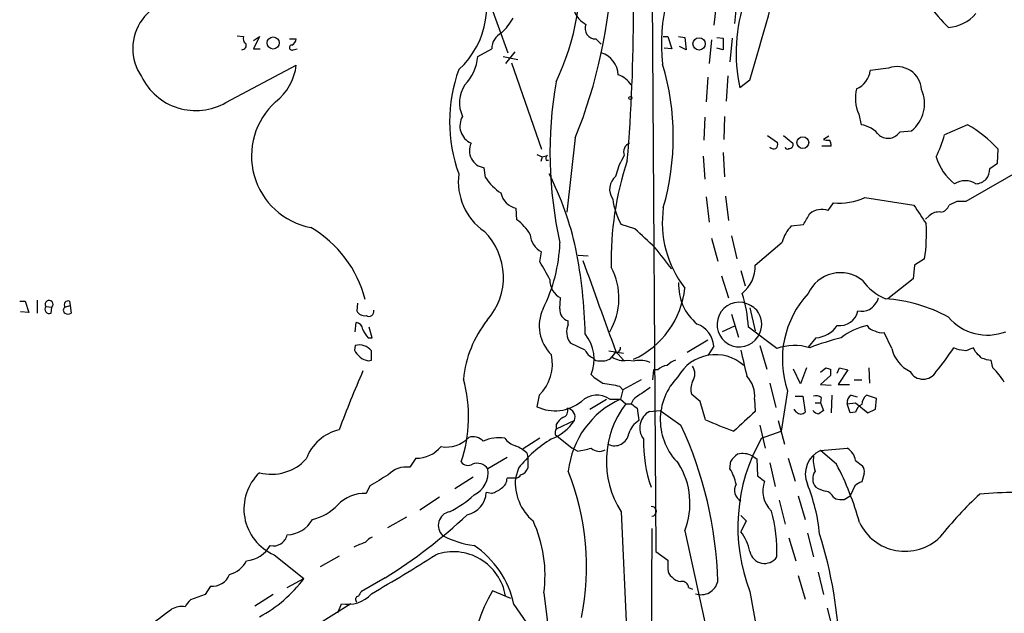
# Model space of a CAD drawing. Extents: x 1 to 1049, y 6 to 884.
# Drawn here: x 227 to 336, y 233 to 299 of the extents above; entities that cross this region are included whole.
import ezdxf

# ---------------------------------------------------------------- set-up
doc = ezdxf.new("R2010")
doc.units = 0
doc.header["$MEASUREMENT"] = 0
doc.layers.add('MAIN', color=5, linetype='CONTINUOUS')

msp = doc.modelspace()

# ---------------------------------------------------------------- linework, layer by layer
at = {"layer": 'MAIN'}
for p, q in [((296.5873, 330.7079), (297.18, 240.2839)), ((303.9533, 301.4133), (303.6147, 298.4499)), ((278.7227, 301.3286), (280.8393, 295.4019)), ((306.1547, 301.2439), (305.9007, 298.6193)), ((250.952, 297.2646), (251.6293, 297.1799)), ((252.73, 296.7566), (253.4073, 297.1799)), ((253.4073, 297.1799), (252.73, 295.8253)), ((298.0267, 297.1799), (298.5347, 297.1799)), ((298.5347, 297.1799), (298.958, 295.8253)), ((299.72, 297.1799), (300.3973, 297.0953)), ((300.3973, 297.0953), (300.5667, 295.7406)), ((303.9533, 297.0953), (304.6307, 297.0106)), ((256.7093, 296.9259), (257.4713, 296.9259)), ((290.576, 296.9259), (291.1687, 296.3333)), ((300.5667, 295.7406), (299.8047, 296.0793)), ((303.3607, 296.8413), (303.1067, 294.2166)), ((304.6307, 297.0106), (304.6307, 295.7406)), ((305.6467, 297.0106), (305.3927, 294.3859)), ((252.73, 295.8253), (253.492, 295.8253)), ((257.1327, 295.7406), (257.556, 295.8253)), ((277.5373, 294.9786), (279.0613, 295.8253)), ((280.3313, 294.9786), (281.94, 294.6399)), ((281.6013, 295.4866), (280.5853, 294.2166)), ((298.958, 295.8253), (298.1113, 295.9099)), ((304.6307, 295.7406), (303.9533, 295.9099)), ((249.682, 289.8986), (257.4713, 294.0473)), ((281.2627, 294.3013), (284.5647, 284.7339)), ((302.9373, 292.6926), (302.768, 289.9833)), ((305.1387, 292.8619), (304.9693, 290.0679)), ((322.9187, 293.7086), (320.8867, 293.4546)), ((307.594, 292.3539), (306.4933, 291.5073)), ((304.8, 288.3746), (304.7153, 285.8346)), ((319.6167, 288.6286), (319.8707, 287.4433)), ((302.5987, 288.2899), (302.514, 285.7499)), ((331.6393, 287.4433), (329.0993, 286.3426)), ((309.5413, 286.2579), (310.642, 285.4959)), ((311.3193, 286.2579), (312.3353, 285.4113)), ((316.3147, 286.1733), (315.722, 285.8346)), ((324.1887, 286.6813), (325.4587, 286.7659)), ((288.29, 286.0039), (287.3587, 277.7913)), ((316.5687, 285.0726), (315.5527, 285.0726)), ((284.0567, 284.1413), (284.6493, 283.8873)), ((284.6493, 283.8873), (285.242, 284.0566)), ((302.4293, 283.9719), (302.5987, 281.4319)), ((304.6307, 284.3953), (304.8, 281.6859)), ((334.9413, 283.2099), (335.026, 284.7339)), ((284.6493, 283.8873), (284.48, 283.3793)), ((285.0727, 283.5486), (285.3267, 283.5486)), ((292.7773, 281.7706), (293.2007, 283.0406)), ((339.09, 283.3793), (331.47, 278.9766)), ((334.0947, 282.6173), (334.9413, 283.2099)), ((278.384, 281.6013), (278.2147, 282.7019)), ((302.768, 279.4846), (303.1067, 276.6906)), ((304.8847, 279.5693), (305.2233, 276.8599)), ((316.23, 277.9606), (316.8227, 278.8073)), ((320.294, 279.3999), (325.7127, 278.5533)), ((330.454, 278.9766), (329.6073, 278.5533)), ((281.8553, 276.9446), (281.7707, 278.2146)), ((294.894, 275.9286), (293.37, 276.4366)), ((312.166, 276.2673), (313.5207, 276.4366)), ((327.406, 277.3679), (326.9827, 277.0293)), ((303.3607, 274.9126), (304.038, 272.3726)), ((305.562, 275.1666), (306.1547, 272.6266)), ((308.1867, 271.9493), (311.15, 274.4893)), ((284.3953, 272.2879), (284.5647, 273.3886)), ((288.6287, 273.0499), (289.7293, 272.9653)), ((326.898, 272.6266), (325.7973, 271.9493)), ((306.578, 271.3566), (307.086, 269.6633)), ((325.7973, 271.9493), (325.628, 270.4253)), ((304.4613, 270.7639), (305.2233, 268.3086)), ((325.628, 270.4253), (322.834, 268.2239)), ((226.9067, 267.9699), (227.4993, 267.9699)), ((227.4993, 267.9699), (227.9227, 266.6999)), ((228.854, 268.0546), (228.854, 266.6153)), ((232.41, 267.9699), (232.4947, 267.4619)), ((264.2447, 267.7159), (264.16, 266.8693)), ((286.5967, 267.1233), (286.6813, 268.3086)), ((227.9227, 266.6999), (226.9913, 266.7846)), ((229.7853, 267.3773), (230.4627, 267.2926)), ((230.378, 266.6153), (230.4627, 267.2926)), ((231.902, 267.2926), (232.4947, 267.4619)), ((232.4947, 267.4619), (232.5793, 266.6153)), ((307.594, 267.2079), (308.1867, 264.6679)), ((263.9907, 264.5833), (264.0753, 265.5993)), ((287.528, 265.4299), (287.528, 265.7686)), ((305.562, 266.5306), (306.324, 263.9906)), ((265.8533, 263.9059), (265.5147, 265.0913)), ((305.9007, 265.1759), (304.546, 264.5833)), ((310.5573, 262.7206), (307.4247, 265.0913)), ((323.2573, 262.7206), (322.4107, 264.4986)), ((265.43, 263.9059), (265.8533, 263.9059)), ((289.3907, 262.5513), (287.782, 263.3133)), ((302.9373, 263.6519), (300.6513, 262.2973)), ((314.8753, 263.9059), (314.0287, 262.8899)), ((263.9907, 263.0593), (263.906, 262.5513)), ((265.7687, 261.4506), (265.7687, 262.4666)), ((292.0153, 262.4666), (293.624, 262.2126)), ((292.6927, 262.2973), (292.354, 261.7893)), ((292.7773, 262.3819), (293.624, 261.4506)), ((303.6147, 262.9746), (302.9373, 261.9586)), ((308.6947, 263.0593), (309.4567, 260.4346)), ((330.454, 262.6359), (330.1153, 262.8053)), ((332.486, 262.3819), (332.3167, 262.8053)), ((265.43, 261.3659), (265.7687, 261.4506)), ((294.0473, 261.4506), (294.894, 261.3659)), ((334.4333, 260.6039), (334.264, 261.4506)), ((296.926, 260.3499), (296.8413, 259.2493)), ((297.434, 260.3499), (296.926, 260.3499)), ((313.182, 258.8259), (312.42, 260.4346)), ((313.8593, 260.6039), (313.182, 258.8259)), ((315.3833, 260.0959), (315.976, 260.6039)), ((316.484, 260.4346), (316.484, 259.7573)), ((317.246, 260.0113), (317.5, 260.6039)), ((318.4313, 260.3499), (317.3307, 258.7413)), ((317.5, 260.6039), (318.4313, 260.3499)), ((320.7173, 260.6039), (320.802, 258.9106)), ((295.5713, 259.2493), (293.5393, 258.1486)), ((316.484, 259.7573), (315.3833, 258.7413)), ((319.1087, 259.2493), (319.9553, 259.2493)), ((293.2007, 258.5719), (293.5393, 258.1486)), ((293.5393, 258.1486), (293.2853, 257.1326)), ((309.7953, 258.9106), (310.4727, 256.2013)), ((311.7427, 258.0639), (311.0653, 253.5766)), ((315.3833, 258.7413), (316.5687, 258.6566)), ((317.3307, 258.7413), (318.6007, 258.7413)), ((284.3107, 257.5559), (284.0567, 256.2859)), ((289.8987, 256.0319), (291.7613, 257.1326)), ((292.1, 257.1326), (293.2853, 257.1326)), ((293.2853, 257.1326), (293.878, 256.6246)), ((302.0907, 256.8786), (301.1593, 257.6406)), ((302.6833, 254.8466), (302.0907, 256.8786)), ((308.102, 257.1326), (308.1867, 255.7779)), ((312.5893, 257.4713), (313.436, 257.4713)), ((313.436, 257.4713), (313.69, 255.6933)), ((315.468, 257.3019), (315.3833, 256.7093)), ((316.6533, 257.5559), (316.5687, 255.6086)), ((318.77, 257.5559), (319.4473, 257.3866)), ((321.564, 257.2173), (320.4633, 257.5559)), ((321.4793, 256.0319), (321.564, 257.2173)), ((293.878, 256.6246), (294.4707, 256.6246)), ((295.148, 256.1166), (295.3173, 254.7619)), ((296.5027, 255.7779), (297.688, 255.8626)), ((297.688, 255.8626), (299.974, 254.2539)), ((312.5047, 255.9473), (312.5047, 256.0319)), ((312.7587, 255.6933), (312.5047, 255.9473)), ((314.7907, 256.7093), (315.3833, 256.7093)), ((315.3833, 256.7093), (315.722, 255.8626)), ((318.3467, 256.6246), (319.278, 256.7093)), ((318.6853, 255.6086), (318.3467, 256.6246)), ((319.278, 255.6933), (318.6853, 255.6086)), ((319.278, 256.7093), (320.6327, 255.6086)), ((320.6327, 255.6086), (321.4793, 256.0319)), ((288.2053, 254.7619), (286.1733, 253.8306)), ((310.7267, 254.7619), (311.404, 252.1373)), ((286.1733, 254.3386), (286.1733, 253.8306)), ((308.6947, 254.2539), (309.2873, 251.7139)), ((308.864, 252.8146), (311.0653, 253.5766)), ((284.3953, 252.8146), (282.5327, 251.6293)), ((286.0887, 253.2379), (286.258, 253.0686)), ((286.258, 253.0686), (287.9513, 251.7139)), ((288.544, 251.3753), (287.9513, 251.7139)), ((315.3833, 251.4599), (318.3467, 251.7139)), ((317.1613, 249.9359), (315.3833, 251.4599)), ((270.6793, 250.6133), (270.002, 249.5973)), ((280.7547, 250.6979), (278.638, 249.4279)), ((282.956, 251.2059), (283.0407, 250.6979)), ((283.0407, 250.6979), (283.0407, 249.5126)), ((305.3927, 249.4279), (305.4773, 250.2746)), ((307.848, 250.8673), (308.356, 250.5286)), ((308.356, 250.5286), (308.4407, 248.6659)), ((311.8273, 250.6133), (312.5893, 248.0733)), ((319.278, 250.3593), (320.04, 249.7666)), ((282.0247, 249.5126), (281.686, 248.4119)), ((309.7953, 250.1053), (310.388, 247.4806)), ((277.0293, 248.4966), (274.9973, 247.2266)), ((281.686, 248.4119), (280.7547, 248.4119)), ((308.4407, 248.6659), (309.2027, 248.0733)), ((320.2093, 248.9199), (319.9553, 247.9886)), ((265.5993, 247.5653), (265.176, 246.7186)), ((319.1933, 247.5653), (318.6853, 246.4646)), ((273.304, 246.2953), (271.1027, 244.8559)), ((279.0613, 246.7186), (278.4687, 246.8033)), ((310.8113, 245.9566), (311.4887, 243.3319)), ((312.928, 246.4646), (313.69, 243.8399)), ((316.8227, 246.2953), (317.0767, 246.1259)), ((318.008, 246.0413), (318.6853, 246.4646)), ((269.6633, 244.0939), (267.5467, 242.9086)), ((293.37, 244.6866), (294.386, 221.7419)), ((306.578, 244.2633), (307.1707, 243.6706)), ((307.1707, 243.6706), (306.578, 242.4853)), ((300.3973, 242.5699), (302.5987, 232.4946)), ((311.912, 241.8079), (312.674, 239.2679)), ((313.944, 242.3159), (314.6213, 239.6913)), ((255.016, 239.9453), (258.318, 237.3206)), ((262.2127, 239.7759), (260.096, 238.5906)), ((297.18, 240.2839), (298.5347, 239.3526)), ((256.4553, 236.3046), (258.318, 237.3206)), ((267.2927, 237.4053), (264.668, 235.8813)), ((312.928, 237.6593), (313.69, 235.0346)), ((315.1293, 237.9979), (315.722, 235.5426)), ((247.9887, 236.4739), (247.396, 235.5426)), ((300.8207, 236.3046), (301.244, 236.1353)), ((247.396, 235.5426), (245.7873, 234.9499)), ((254.9313, 235.5426), (252.8993, 234.2726)), ((281.178, 235.1193), (279.146, 235.9659)), ((284.8187, 235.7119), (285.75, 228.3459)), ((307.594, 235.8813), (309.118, 227.3299)), ((263.4827, 234.5266), (240.4533, 220.0486)), ((262.0433, 233.5106), (262.4667, 234.5266)), ((281.5167, 234.4419), (285.75, 228.3459)), ((316.1453, 234.0186), (316.8227, 231.3093))]:
    msp.add_line(p, q, dxfattribs=at)
for centre, radius in [((254.9192, 296.4802), 0.6662), ((301.9691, 296.3832), 0.6787), ((294.386, 290.4066), 0.1693), ((313.4407, 285.4725), 0.6486)]:
    msp.add_circle(centre, radius, dxfattribs=at)
for centre, radius, start, end in [((261.5514, 304.0147), 27.3165, 334.337082, 6.098186), ((317.4755, 296.3866), 19.6632, 144.346612, 186.584361), ((-199.7566, 441.1576), 528.7222, 343.653819, 345.263302), ((269.1179, 300.5006), 9.3907, 312.157868, 29.596855), ((236.4356, 307.053), 55.9638, 337.906439, 357.69265), ((345.5833, 314.1813), 22.66, 208.28036, 224.865548), ((244.8363, 295.8668), 5.4318, 73.489083, 214.6652), ((323.9851, 295.3802), 17.9154, 160.608182, 192.48458), ((273.8892, 303.8614), 8.8607, 315.067214, 328.34967), ((290.7001, 300.8953), 2.6595, 200.27061, 242.578399), ((98.8872, 299.7416), 195.8378, 355.232172, 0.092744), ((329.2262, 302.5989), 4.413, 273.852507, 319.277595), ((290.5396, 298.0819), 1.1566, 156.957525, 271.803527), ((252.2643, 296.9682), 0.6694, 161.562344, 235.303222), ((281.0758, 295.8079), 2.0146, 116.974609, 179.505127), ((251.4685, 296.2062), 0.4657, 268.954124, 27.038241), ((256.9796, 295.9718), 0.2773, 93.370101, 303.512416), ((256.6612, 297.0044), 0.8139, 291.787031, 354.465227), ((272.1525, 295.5556), 5.4156, 316.764301, 353.883895), ((290.3997, 292.8844), 2.6323, 1.35398, 73.014092), ((251.4647, 294.7511), 6.0477, 307.96705, 353.317062), ((271.1629, 286.0721), 27.9657, 343.862674, 16.750404), ((323.8529, 291.1625), 2.7121, 3.708116, 110.148799), ((246.3636, 295.6675), 6.6552, 205.739171, 299.908474), ((291.2219, 287.7819), 16.8174, 159.980044, 200.019636), ((292.3013, 290.5004), 2.5528, 31.807917, 73.383737), ((318.4556, 293.6904), 2.4425, 291.800974, 354.460032), ((278.968, 289.891), 3.4726, 145.739273, 205.892091), ((331.4658, 284.3681), 45.962, 170.208443, 192.519789), ((323.7601, 290.4138), 4.5116, 167.079439, 203.308982), ((322.9962, 289.7772), 3.89, 309.274691, 23.654258), ((260.5611, 284.0022), 8.0419, 131.949136, 259.387041), ((277.6287, 287.3075), 2.0794, 149.124138, 245.769491), ((319.4442, 284.3778), 3.095, 37.406395, 82.07934), ((325.2037, 275.9276), 13.192, 41.878193, 60.801165), ((322.8458, 287.5488), 1.5987, 233.849049, 327.137943), ((313.8966, 290.7047), 15.8161, 334.46635, 343.990264), ((278.5086, 284.5951), 1.9159, 154.784551, 261.17585), ((294.6822, 284.4377), 1.0454, 111.36685, 201.379055), ((310.0495, 285.2842), 0.6292, 312.268789, 19.661787), ((311.9458, 285.242), 0.4247, 265.43576, 23.492649), ((316.1455, 286.6821), 0.9474, 243.448472, 280.287538), ((315.9676, 285.2334), 0.6223, 345.023504, 56.097982), ((285.4112, 283.718), 0.3785, 116.551512, 206.585359), ((39.4347, 410.5586), 284.0036, 333.320366, 333.549531), ((310.261, 285.4113), 0.6294, 222.276138, 289.655661), ((311.7426, 285.009), 0.2548, 184.750569, 311.659678), ((326.6559, 272.5188), 34.3965, 161.445636, 181.371873), ((333.9108, 285.6468), 6.0063, 197.034208, 231.843149), ((282.1229, 281.1839), 6.7547, 172.850364, 234.648784), ((253.339, 265.8921), 35.9011, 12.605908, 26.702586), ((332.5026, 282.5177), 1.5953, 272.44665, 3.579695), ((283.4214, 284.9451), 6.0462, 213.576001, 236.420583), ((293.9698, 280.3191), 1.8786, 129.40529, 215.410041), ((331.3853, 279.0296), 2.2346, 57.962818, 122.035008), ((282.2083, 280.3456), 2.1755, 191.606928, 258.395652), ((300.5222, 280.3728), 8.1638, 188.04266, 208.826106), ((317.4464, 285.6169), 6.8381, 264.766807, 294.60941), ((834.3665, 616.1716), 610.5037, 213.5741668, 213.8033602), ((328.5577, 278.886), 1.1011, 276.167798, 342.412536), ((330.962, 24.9768), 254.0003, 89.885409, 90.114591), ((309.678, 276.6451), 11.7681, 171.919404, 217.942153), ((17.5424, 446.3496), 341.2823, 330.141052, 330.370241), ((315.5093, 276.0196), 2.0705, 69.629865, 129.296416), ((328.4503, 276.3519), 1.457, 81.088501, 135.786958), ((279.0973, 273.0285), 4.7898, 28.798531, 54.844032), ((308.0052, 275.3989), 19.0951, 351.652083, 3.369756), ((252.4643, 264.8514), 13.048, 14.594955, 59.534032), ((273.2691, 270.5876), 7.0948, 318.141724, 45.807476), ((285.7335, 275.5386), 2.4472, 184.751198, 241.470263), ((-212.0158, -275.4238), 748.964, 47.1755927, 47.4047708), ((315.3619, 273.2618), 4.3871, 136.758585, 163.751967), ((269.3419, 274.9398), 17.2631, 333.077381, 358.2234), ((233.9198, 263.0864), 55.4848, 1.283574, 11.056704), ((-294.6516, -192.9663), 753.7409, 38.0427423, 38.2719239), ((251.2248, 252.2537), 38.7511, 27.82321, 31.130986), ((2809.7852, 1177.5616), 2678.2238, 199.7519937, 199.9811785), ((285.9005, 268.2889), 7.2226, 329.132157, 28.14043), ((304.2347, 271.8681), 3.9528, 309.467984, 1.177065), ((317.6058, 267.1497), 3.9464, 51.915674, 155.014857), ((287.6483, 270.2344), 2.1549, 177.17517, 243.337446), ((305.285, 269.7377), 5.5713, 177.281907, 230.643444), ((324.7063, 273.4853), 5.6748, 214.685894, 247.994791), ((290.7315, 270.3924), 9.7157, 294.268106, 354.192468), ((291.7222, 264.1602), 15.7301, 3.393454, 17.218632), ((321.9493, 261.5133), 10.7738, 137.321962, 198.673083), ((230.1577, 267.6045), 0.4362, 314.359176, 211.387228), ((232.2689, 267.5466), 0.4462, 71.565051, 214.694342), ((306.4226, 265.3698), 2.465, 80.439855, 337.18292), ((306.0212, 264.5463), 3.3538, 45.879471, 76.009749), ((319.4041, 269.1983), 2.5726, 302.913602, 339.767441), ((321.4799, 251.5887), 16.6715, 61.155961, 86.21649), ((230.1905, 267.081), 0.502, 143.824092, 291.930688), ((232.1349, 266.9539), 0.411, 124.513548, 235.478552), ((232.2407, 267.25), 0.7194, 241.913927, 298.079046), ((265.0065, 267.2923), 0.9463, 206.551513, 280.318385), ((265.4874, 266.8175), 0.5523, 235.682737, 14.295351), ((288.7424, 265.2328), 4.4318, 154.749815, 226.027568), ((287.804, 266.9558), 1.2189, 172.101244, 256.912366), ((306.4602, 265.4085), 2.4459, 336.005639, 39.185899), ((317.4876, 267.3458), 2.0992, 263.390941, 346.879977), ((319.8708, 269.1759), 2.3313, 261.643983, 293.54227), ((263.9483, 264.7103), 0.898, 8.130102, 81.869898), ((288.5223, 258.052), 12.6586, 141.954833, 174.187892), ((333.8379, 269.8887), 5.6822, 220.58642, 290.983505), ((267.3064, 265.7542), 2.6338, 200.372473, 224.567756), ((289.3115, 264.5704), 1.9798, 154.269766, 219.416874), ((300.756, 262.7401), 2.8683, 4.68949, 69.681026), ((314.6182, 267.1074), 3.2119, 274.591348, 324.900712), ((321.942, 258.5624), 6.8417, 101.756333, 128.646076), ((321.663, 265.9523), 1.3121, 211.813758, 258.201075), ((322.1143, 265.853), 1.3865, 238.733619, 282.344134), ((285.8966, 261.5071), 4.4915, 338.238387, 38.927963), ((325.3464, 233.6679), 31.1973, 104.245775, 110.93759), ((265.7981, 263.4115), 2.0785, 204.447833, 259.798956), ((264.4335, 261.4245), 1.6937, 37.971409, 105.155429), ((290.8299, 263.1437), 1.5563, 202.372926, 247.618864), ((292.8198, 262.7628), 0.4825, 254.728219, 15.271781), ((1026.6092, 430.4411), 739.3456, 193.1251564, 193.3543336), ((312.5039, 257.3377), 5.724, 72.784748, 109.88134), ((327.025, 263.6519), 3.8811, 193.884072, 243.434289), ((311.0685, 274.9016), 22.5633, 319.274762, 327.581061), ((288.6363, 8.5472), 257.5069, 80.424912, 80.654091), ((416.5562, 50.9913), 227.9506, 111.687966, 111.917182), ((163.4747, 92.6933), 239.4975, 44.885425, 45.114575), ((280.8963, 261.0348), 4.8745, 314.463904, 11.940418), ((290.8555, 262.069), 0.7177, 210.517362, 281.558886), ((291.2685, 262.8836), 1.5414, 259.941849, 314.768694), ((293.5817, 263.5251), 2.1261, 234.72892, 282.64982), ((295.4443, 258.3173), 3.0979, 68.348334, 100.232224), ((300.2988, 258.9809), 2.6346, 110.380163, 134.566345), ((303.7835, 257.313), 4.7311, 48.527778, 151.259348), ((334.4125, 264.606), 3.1589, 246.705668, 267.305524), ((367.4488, 215.1676), 112.0844, 156.274537, 159.867666), ((298.5485, 259.3909), 1.4703, 93.841292, 139.28881), ((300.0869, 259.9266), 1.4338, 323.805456, 36.194544), ((358.5575, 387.5266), 133.8752, 251.45383, 251.682999), ((326.7287, 260.9807), 1.6467, 209.067783, 330.930526), ((328.1605, 254.3458), 8.8607, 31.65033, 44.932786), ((261.3336, 255.1638), 15.1792, 340.872004, 15.945655), ((293.7822, 263.5753), 5.2663, 225.147709, 242.346452), ((304.4344, 254.8464), 6.7463, 135.345911, 225.669007), ((303.1389, 258.2462), 2.0702, 156.251924, 197.00994), ((304.9424, 257.4905), 3.1798, 353.537434, 43.333221), ((376.9495, 724.4445), 473.3404, 259.579755, 259.808924), ((549.8482, -123.1397), 457.9472, 123.57549, 123.804652), ((286.0418, 260.4775), 4.6379, 244.658231, 309.107222), ((297.3804, 248.1084), 9.9099, 114.408116, 173.827665), ((290.6892, 255.0875), 2.4845, 55.400379, 133.871519), ((295.9102, 256.1166), 1.5265, 123.697355, 160.562047), ((314.8752, 256.5396), 0.9657, 52.1297, 105.24367), ((319.1791, 256.8081), 0.8524, 118.681808, 192.43184), ((321.4228, 256.4411), 1.4709, 130.718332, 176.148352), ((286.6673, 255.8696), 0.8144, 289.213679, 17.656219), ((287.2855, 255.1362), 0.993, 337.856809, 80.856395), ((302.1714, 250.2919), 10.4347, 142.635259, 212.491617), ((421.8212, 425.7115), 211.6803, 233.014185, 233.243346), ((297.4681, 253.9641), 2.0547, 118.024262, 216.916743), ((857.3268, -337.9982), 808.7799, 132.7634796, 132.9926623), ((313.2244, 256.1166), 0.6293, 222.269402, 317.724474), ((315.2776, 256.4977), 0.9759, 220.603205, 266.263254), ((400.1506, 128.6818), 152.6537, 123.578078, 123.807241), ((320.5338, 255.3828), 1.2937, 116.56307, 166.111999), ((283.5399, 257.9901), 5.6734, 292.001323, 325.318898), ((288.249, 253.0249), 2.4565, 122.329512, 147.670488), ((296.526, 252.6972), 2.3925, 120.345215, 164.846751), ((327.2716, 310.9998), 61.3006, 246.352404, 249.512305), ((263.3542, 248.7857), 5.0899, 102.959939, 159.975443), ((287.0199, 253.4074), 0.9465, 153.440363, 190.316217), ((260.4086, 235.8303), 43.6446, 1.511974, 24.969007), ((274.0519, 255.2275), 3.3939, 260.18409, 316.685807), ((276.987, 251.4008), 1.5692, 43.246621, 107.264066), ((279.846, 248.9308), 3.9386, 80.431493, 115.829229), ((282.3633, 254.169), 2.303, 216.022983, 252.896356), ((292.5308, 241.2926), 13.3397, 120.975248, 141.960281), ((292.6293, 253.5871), 1.6093, 244.272463, 350.540019), ((311.7229, 252.5192), 15.899, 179.240671, 198.798484), ((326.025, 243.0132), 19.7628, 150.267417, 201.154012), ((270.7898, 254.0785), 3.467, 268.173543, 320.715593), ((279.9109, 247.5701), 4.7425, 50.052738, 68.01934), ((285.7434, 267.5795), 16.4444, 279.80566, 285.247112), ((290.9388, 252.609), 1.2488, 225.78838, 301.536569), ((316.5674, 248.8617), 2.8553, 114.500585, 203.249971), ((317.3449, 250.0277), 1.9613, 9.733666, 59.284735), ((254.7328, 254.0258), 5.1933, 255.212355, 317.669018), ((307.553, 248.9609), 2.4565, 122.329512, 147.670488), ((306.8293, 248.9149), 2.2022, 62.445885, 105.540127), ((318.518, 250.4019), 3.9244, 173.189176, 198.235036), ((269.5705, 247.0632), 2.5706, 80.336507, 138.971753), ((276.4609, 250.8189), 1.0069, 218.661586, 298.718549), ((277.4756, 248.6295), 1.4102, 34.483412, 112.116036), ((275.9192, 249.0246), 2.7485, 295.766091, 8.437585), ((281.9398, 249.8515), 1.1519, 287.110409, 342.889591), ((261.3696, 238.696), 28.1789, 348.343423, 21.828859), ((292.5595, 245.6135), 8.408, 338.777651, 31.611208), ((300.8623, 246.6337), 5.3228, 11.936502, 31.664905), ((315.9771, 248.3393), 1.4506, 144.87466, 220.571304), ((289.0245, 235.1105), 31.8036, 15.297528, 27.784938), ((319.2782, 249.174), 0.9651, 344.735509, 37.879149), ((257.1838, 245.0027), 5.5025, 133.340166, 246.798128), ((562.9555, -259.8681), 588.1406, 120.1411507, 120.3703218), ((279.5414, 248.3554), 1.2146, 300.726721, 2.666179), ((287.2132, 247.9114), 5.5498, 174.825854, 229.830389), ((281.6999, 249.0755), 0.6638, 268.800038, 330.69303), ((312.1195, 247.0075), 3.1054, 159.927674, 226.062023), ((278.0124, 249.9848), 3.4305, 287.803783, 308.800661), ((307.2465, 247.0548), 1.3587, 149.98001, 240.527622), ((295.4182, 240.2559), 19.9784, 5.674494, 21.98349), ((316.5546, 250.1198), 3.1999, 238.345929, 259.582729), ((315.6653, 245.7163), 1.2941, 26.576931, 76.108716), ((320.3609, 246.361), 1.6774, 103.993164, 134.113543), ((265.0546, 242.5193), 4.2011, 88.344064, 135.790822), ((269.2904, 255.0271), 11.5361, 296.316504, 312.701866), ((275.763, 246.9957), 2.7125, 282.54118, 355.932593), ((317.7539, 248.412), 2.3843, 253.499393, 276.117808), ((362.7972, 214.5443), 43.7947, 132.884382, 141.356966), ((336.5379, 210.0023), 36.8026, 83.243078, 95.525846), ((258.081, 249.0997), 5.388, 282.523156, 317.340679), ((296.7143, 244.729), 0.5472, 274.401114, 94.391478), ((256.4105, 245.3723), 3.226, 270.795699, 331.63958), ((237.3787, 285.8217), 56.9122, 301.709783, 313.219675), ((274.7025, 243.1772), 1.5385, 101.160938, 226.461646), ((293.9841, 240.3325), 16.5856, 357.784391, 15.52326), ((270.8023, 237.6919), 14.1555, 351.959423, 24.983516), ((16837.9096, 148.5893), 16541.4213, 179.67359068, 179.92433518), ((324.7206, 245.8706), 5.5504, 205.269088, 314.216755), ((254.9561, 242.4464), 1.5289, 256.25006, 348.691537), ((266.658, 240.0719), 1.9906, 113.844128, 141.910186), ((278.4895, 251.3242), 10.4538, 242.377722, 262.439149), ((302.6827, 239.3523), 4.9989, 10.740547, 38.809811), ((269.3174, 227.7721), 48.2011, 1.588044, 17.456186), ((251.6773, 242.5992), 3.344, 274.987182, 330.6723), ((271.363, 223.7792), 18.6094, 109.695308, 113.907626), ((271.2146, 232.231), 10.5367, 12.112341, 55.951591), ((176.5795, 390.5431), 178.7558, 299.930194, 302.59727), ((274.8106, 234.4197), 5.8529, 9.376866, 109.252533), ((552.5345, 238.8446), 254.0003, 179.885409, 180.114592), ((309.2026, 240.6226), 1.6439, 191.890274, 325.493093), ((249.1888, 240.7644), 3.1565, 286.879192, 331.699121), ((299.5647, 238.3224), 1.0301, 179.210147, 233.916603), ((248.1942, 238.5302), 2.0665, 264.292993, 337.635851), ((246.4037, 246.1764), 14.8451, 298.149951, 323.376885), ((300.073, 238.4499), 1.4713, 220.728008, 266.141889), ((300.0869, 236.2552), 0.7354, 3.851386, 98.830866), ((302.2, 237.4109), 1.8874, 250.909377, 346.862036), ((263.1465, 237.9906), 3.5301, 258.89697, 317.972734), ((264.3972, 234.9965), 0.3829, 100.215167, 231.723435), ((391.5101, 150.9447), 152.6537, 146.192759, 146.421922), ((294.2048, 227.1825), 17.4332, 149.746118, 202.037598), ((174.6965, 324.4256), 113.7813, 300.677723, 307.315221), ((244.8294, 231.6809), 2.5335, 81.709662, 117.216399), ((247.0147, 233.3839), 1.9897, 128.08865, 156.16616)]:
    msp.add_arc(centre, radius, start, end, dxfattribs=at)

doc.saveas('drawing.dxf')
